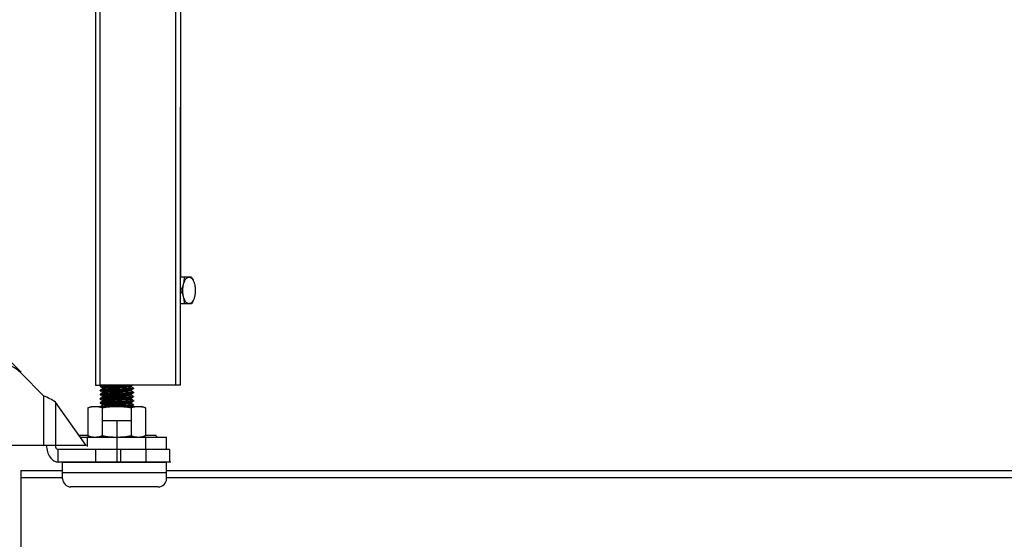
# Model space of a CAD drawing. Extents: x -371914 to 553368, y -191129 to 196452.
# Drawn here: x -209489 to -207862, y 38545 to 39405 of the extents above; entities that cross this region are included whole.
import ezdxf

# ---------------------------------------------------------------- set-up
doc = ezdxf.new("R2010")
doc.units = 0
doc.header["$LTSCALE"] = 1000
doc.header["$MEASUREMENT"] = 0
doc.layers.add('通风', color=90, linetype='Continuous')

# ---------------------------------------------------------------- blocks, each defined once
blk = doc.blocks.new('j')
for p, q in [((2353524, -991102), (2354638, -989988)), ((2354343, -990053), (2354055, -990341)), ((2353665, -991176), (2354746, -990096)), ((2354397, -990229), (2354290, -990122))]:
    blk.add_line(p, q)
at = {"linetype": 'Continuous'}
for p, q in [((2354343, -990053), (2354373, -990039)), ((2354480, -990146), (2354373, -990039)), ((2354397, -990229), (2354290, -990122)), ((2354231, -990395), (2354124, -990288)), ((2354055, -990341), (2354040, -990371)), ((2354147, -990479), (2354040, -990371)), ((2353802, -990593), (2353514, -990881)), ((2353857, -990769), (2353749, -990662)), ((2353802, -990593), (2353833, -990579)), ((2353940, -990686), (2353833, -990579)), ((2353514, -990881), (2353500, -990911)), ((2353607, -991018), (2353500, -990911)), ((2353690, -990935), (2353583, -990828)), ((2352195, -991105), (2352586, -991105)), ((2352586, -991105), (2353017, -991536)), ((2352744, -991059), (2352667, -991135)), ((2352667, -991135), (2353308, -991245)), ((2353042, -991511), (2352667, -991135)), ((2352744, -991059), (2353384, -991169)), ((2353524, -991102), (2353632, -991210)), ((2353384, -991169), (2352577, -991975)), ((2353665, -991176), (2353288, -991553))]:
    blk.add_line(p, q, dxfattribs=at)
at = {"color": 7}
blk.add_line((2354638, -989988), (2354746, -990096), dxfattribs=at)
at = {"linetype": 'Continuous'}
for points, knots in [([(2354324, -990072), (2354331, -990065), (2354346, -990053), (2354364, -990043), (2354373, -990039)], [0, 0, 0, 0, 0.493589, 1, 1, 1, 1]), ([(2354290, -990122), (2354294, -990113), (2354304, -990095), (2354317, -990079), (2354324, -990072)], [0, 0, 0, 0, 0.506411, 1, 1, 1, 1]), ([(2354124, -990288), (2354114, -990292), (2354097, -990302), (2354081, -990315), (2354074, -990322)], [0, 0, 0, 0, 0.506411, 1, 1, 1, 1]), ([(2354074, -990322), (2354067, -990329), (2354054, -990344), (2354045, -990362), (2354040, -990371)], [0, 0, 0, 0, 0.493589, 1, 1, 1, 1]), ([(2353783, -990612), (2353776, -990619), (2353763, -990635), (2353754, -990653), (2353749, -990662)], [0, 0, 0, 0, 0.493589, 1, 1, 1, 1]), ([(2353833, -990579), (2353830, -990580), (2353820, -990585), (2353811, -990590), (2353804, -990595)], [0, 0, 0, 0, 0.253346, 1, 1, 1, 1]), ([(2353533, -990862), (2353526, -990869), (2353514, -990884), (2353504, -990902), (2353500, -990911)], [0, 0, 0, 0, 0.493589, 1, 1, 1, 1]), ([(2353583, -990828), (2353574, -990832), (2353556, -990842), (2353540, -990855), (2353533, -990862)], [0, 0, 0, 0, 0.506411, 1, 1, 1, 1]), ([(2352744, -991059), (2352718, -991063), (2352666, -991078), (2352614, -991096), (2352586, -991105)], [0, 0, 0, 0, 0.468219, 1, 1, 1, 1]), ([(2352586, -991105), (2352593, -991108), (2352621, -991116), (2352648, -991126), (2352667, -991135)], [0, 0, 0, 0, 0.254643, 1, 1, 1, 1]), ([(2353524, -991102), (2353504, -991121), (2353460, -991151), (2353409, -991165), (2353384, -991169)], [0, 0, 0, 0, 0.522516, 1, 1, 1, 1]), ([(2353524, -991102), (2353528, -991097), (2353536, -991089), (2353547, -991079), (2353559, -991070), (2353562, -991073)], [0, 0, 0, 0, 0.378665, 0.693291, 1, 1, 1, 1]), ([(2353308, -991245), (2353345, -991264), (2353427, -991287), (2353512, -991277), (2353551, -991262)], [0, 0, 0, 0, 0.500769, 1, 1, 1, 1]), ([(2353042, -991511), (2353061, -991529), (2353102, -991560), (2353170, -991586), (2353237, -991587), (2353275, -991566), (2353288, -991553)], [0, 0, 0, 0, 0.287971, 0.555344, 0.790532, 1, 1, 1, 1])]:
    blk.add_open_spline(points, degree=3, knots=knots, dxfattribs=at)
for points in [[(2354199, -990197), (2354227, -990169), (2354258, -990144), (2354290, -990122)], [(2354199, -990197), (2354171, -990225), (2354146, -990256), (2354124, -990288)], [(2353749, -990662), (2353717, -990684), (2353686, -990709), (2353658, -990737)], [(2353804, -990595), (2353796, -990600), (2353789, -990606), (2353783, -990612)], [(2353658, -990737), (2353630, -990765), (2353605, -990796), (2353583, -990828)]]:
    blk.add_open_spline(points, degree=3, dxfattribs=at)

msp = doc.modelspace()

# ---------------------------------------------------------------- linework, layer by layer
at = {"layer": '通风'}
for p, q in [((-209364, 39432.2), (-209364, 39266.1)), ((-209356.2, 39258.2), (-209356.2, 39433.2)), ((-209231, 39263.1), (-209231, 39430.7)), ((-209223.1, 39433.6), (-209223.1, 39260.1)), ((-209223.1, 39432), (-209223.1, 38978.8)), ((-209364, 39266.1), (-209364, 38800.4)), ((-209356.2, 38800.4), (-209356.2, 39258.2)), ((-209231, 38800.4), (-209231, 39263.1)), ((-209223.1, 38800.4), (-209223.1, 39260.1)), ((-209205, 38978.8), (-209223.1, 38978.8)), ((-209200.3, 38967.8), (-209199.7, 38965.4)), ((-209222.8, 38956.9), (-209223.1, 38956.9)), ((-209199.7, 38948.3), (-209200.3, 38945.9)), ((-209205, 38935), (-209223.1, 38935)), ((-209449.5, 38782.9), (-209486.8, 38820.2)), ((-209364, 38800.4), (-209356.2, 38800.4)), ((-209223.1, 38800.4), (-209356.2, 38800.4)), ((-209353.7, 38800.4), (-209355.3, 38799.5)), ((-209305, 38799.2), (-209303.1, 38800.4)), ((-209356.1, 38799), (-209356.2, 38798.9)), ((-209356.2, 38798.9), (-209356.2, 38798)), ((-209356.1, 38798), (-209356.2, 38798)), ((-209356.1, 38792.1), (-209356.2, 38792)), ((-209356.2, 38792), (-209356.2, 38791.2)), ((-209356.1, 38791.1), (-209356.2, 38791.2)), ((-209356.2, 38785.2), (-209356.2, 38784.3)), ((-209356.1, 38785.2), (-209356.2, 38785.2)), ((-209356.1, 38784.2), (-209356.2, 38784.3)), ((-209356.1, 38798), (-209352.4, 38795.8)), ((-209352.4, 38794.3), (-209356.1, 38792.1)), ((-209356.1, 38791.1), (-209352.4, 38788.9)), ((-209352.4, 38787.4), (-209356.1, 38785.2)), ((-209356.1, 38784.2), (-209352.4, 38782.1)), ((-209352.5, 38798.6), (-209352.3, 38798.6)), ((-209352.5, 38795.9), (-209352.5, 38794.2)), ((-209352.5, 38789), (-209352.5, 38787.3)), ((-209352.3, 38787.4), (-209352.4, 38787.4)), ((-209301.3, 38795.5), (-209305, 38797.7)), ((-209305, 38792.4), (-209301.3, 38794.5)), ((-209301.3, 38788.7), (-209305, 38790.8)), ((-209305, 38785.5), (-209301.3, 38787.7)), ((-209301.3, 38781.8), (-209305, 38784)), ((-209304.9, 38797.6), (-209304.9, 38799.3)), ((-209304.9, 38790.7), (-209304.9, 38792.5)), ((-209304.9, 38783.9), (-209304.9, 38785.6)), ((-209301.3, 38795.5), (-209301.2, 38795.5)), ((-209301.3, 38794.5), (-209301.2, 38794.6)), ((-209301.3, 38788.7), (-209301.2, 38788.6)), ((-209301.3, 38787.7), (-209301.2, 38787.7)), ((-209301.2, 38795.5), (-209301.2, 38794.6)), ((-209301.2, 38788.6), (-209301.2, 38787.7)), ((-209449.5, 38782.9), (-209449.5, 38700.7)), ((-209430, 38772.4), (-209430, 38700.7)), ((-209379.4, 38700.7), (-209430, 38772.4)), ((-209356.1, 38778.4), (-209356.2, 38778.3)), ((-209356.2, 38778.3), (-209356.2, 38777.4)), ((-209356.1, 38777.3), (-209356.2, 38777.4)), ((-209356.1, 38771.5), (-209356.2, 38771.4)), ((-209356.2, 38771.4), (-209356.2, 38770.6)), ((-209356.1, 38770.5), (-209356.2, 38770.6)), ((-209352.4, 38780.5), (-209356.1, 38778.4)), ((-209356.1, 38777.3), (-209352.4, 38775.2)), ((-209352.4, 38773.6), (-209356.1, 38771.5)), ((-209356.1, 38770.5), (-209352.4, 38768.3)), ((-209352.5, 38782.1), (-209352.5, 38780.4)), ((-209352.5, 38775.3), (-209352.5, 38773.6)), ((-209352.5, 38771.1), (-209352.3, 38771.1)), ((-209352.5, 38768.4), (-209352.5, 38766.7)), ((-209305, 38778.6), (-209305.1, 38778.6)), ((-209305, 38778.6), (-209301.3, 38780.8)), ((-209301.3, 38774.9), (-209305, 38777.1)), ((-209305, 38771.8), (-209301.3, 38773.9)), ((-209301.3, 38768.1), (-209305, 38770.2)), ((-209304.9, 38777), (-209304.9, 38778.7)), ((-209304.9, 38770.1), (-209304.9, 38771.8)), ((-209301.3, 38781.8), (-209301.2, 38781.7)), ((-209301.3, 38780.8), (-209301.2, 38780.9)), ((-209301.3, 38774.9), (-209301.2, 38774.8)), ((-209301.3, 38773.9), (-209301.2, 38774)), ((-209301.3, 38768.1), (-209301.2, 38768)), ((-209301.2, 38781.7), (-209301.2, 38780.9)), ((-209301.2, 38774.8), (-209301.2, 38774)), ((-209301.2, 38768), (-209301.2, 38767.1)), ((-209376.3, 38763), (-209369.9, 38765.3)), ((-209376.3, 38763), (-209376.3, 38716.8)), ((-209369.9, 38765.3), (-209287.5, 38765.3)), ((-209352.4, 38766.8), (-209354.9, 38765.3)), ((-209352.5, 38763), (-209352.5, 38716.8)), ((-209330.8, 38765.3), (-209328.7, 38765.4)), ((-209304.9, 38763), (-209304.9, 38716.8)), ((-209304.3, 38765.3), (-209301.3, 38767)), ((-209301.3, 38767), (-209301.2, 38767.1)), ((-209281.1, 38763), (-209287.5, 38765.3)), ((-209281.1, 38763), (-209281.1, 38716.8)), ((-209352.5, 38742), (-209304.9, 38742)), ((-209328.7, 38742), (-209328.7, 38673.2)), ((-209391.2, 38717.5), (-209376.3, 38717.5)), ((-209389.1, 38714.5), (-209246.2, 38714.5)), ((-209376.8, 38699), (-209376.8, 38714.5)), ((-209369.9, 38714.5), (-209376.3, 38716.8)), ((-209287.5, 38714.5), (-209281.1, 38716.8)), ((-209281.1, 38717.5), (-209263.4, 38717.5)), ((-209280.6, 38693.8), (-209280.6, 38714.5)), ((-209246.2, 38693.8), (-209246.2, 38714.5)), ((-209379.4, 38700.7), (-209533.3, 38700.7)), ((-209425.2, 38673.2), (-209425.2, 38693.9)), ((-209241.5, 38693.9), (-209425.2, 38693.9)), ((-209363.1, 38673.2), (-209363.1, 38693.8)), ((-209321.9, 38673.2), (-209321.9, 38693.9)), ((-209280.6, 38693.9), (-209280.6, 38673.2)), ((-209241.5, 38693.9), (-209241.5, 38673.2)), ((-209239.4, 38673.2), (-209425.2, 38673.2)), ((-209418.2, 38645.7), (-209418.2, 38673.2)), ((-209418.2, 38673.2), (-209246.4, 38673.2)), ((-209251, 38673.2), (-209406.4, 38673.2)), ((-209246.4, 38645.7), (-209246.4, 38673.2)), ((-209486.9, 38659.5), (-209486.9, 38518.6)), ((-209486.9, 38659.5), (-209418.2, 38659.5)), ((-209418.2, 38656), (-209246.4, 38656)), ((-209246.4, 38659.5), (-206635, 38659.5)), ((-209486.9, 38647.5), (-209418.2, 38647.5)), ((-209246.4, 38647.5), (-206635, 38647.5)), ((-209260.1, 38632), (-209404.4, 38632))]:
    msp.add_line(p, q, dxfattribs=at)
for centre, radius, start, end in [((-209535.4, 38771.6), 68.8, 45, 225), ((-209346.6, 38716.6), 75.4, 94.4466, 95.4486), ((-209346.5, 38709.2), 76, 94.4521, 95.4224), ((-209311.2, 38874.5), 79.8, 274.4595, 275.2732), ((-209311, 38865.7), 78, 274.4571, 275.3431), ((-209346.4, 38700.5), 77.8, 94.4567, 95.3502), ((-209351.2, 38770.2), 3.69, 103.4604, 104.3304), ((-209305.7, 38780.1), 1.59, 287.9093, 289.0439), ((-209311.1, 38859), 78.1, 274.4572, 275.3373), ((-209311, 38851.1), 77.1, 274.4562, 275.3757), ((-209311.2, 38847), 79.8, 274.4595, 275.2732), ((-209404.4, 38645.7), 13.7, 180, 270), ((-209260.1, 38645.7), 13.7, 270, 0)]:
    msp.add_arc(centre, radius, start, end, dxfattribs=at)
for points, start_tangent, end_tangent in [([(-209218.1, 38967.8), (-209217.3, 38970.2), (-209216.4, 38972.4), (-209215.4, 38974.3), (-209214.3, 38975.9), (-209213.1, 38977.1), (-209211.8, 38978.1), (-209210.5, 38978.6), (-209209.2, 38978.8)], (0.26161, 0.965174), (1, 0)), ([(-209218.1, 38967.8), (-209217.6, 38970), (-209217.2, 38972.1), (-209217, 38974.3), (-209216.8, 38976.5), (-209216.8, 38978.8)], (0.261609, 0.965174), (-0.02326, 0.999729)), ([(-209209.2, 38978.8), (-209207.8, 38978.6), (-209206.5, 38978.1), (-209205.2, 38977.1), (-209204, 38975.9), (-209202.9, 38974.3), (-209201.9, 38972.4), (-209201, 38970.2), (-209200.3, 38967.8)], (1, -0.000003), (0.26161, -0.965174)), ([(-209205, 38978.8), (-209203.7, 38976.5), (-209202.6, 38974.3), (-209201.7, 38972.1), (-209200.9, 38970), (-209200.3, 38967.8)], (0.492155, -0.870508), (0.26161, -0.965174)), ([(-209222.8, 38956.9), (-209221.5, 38959.2), (-209220.5, 38961.4), (-209219.5, 38963.5), (-209218.7, 38965.7), (-209218.1, 38967.8)], (0.492155, 0.870508), (0.26161, 0.965174)), ([(-209218.1, 38945.9), (-209218.7, 38948.5), (-209219.1, 38951.2), (-209219.4, 38954), (-209219.5, 38956.9), (-209219.4, 38959.7), (-209219.1, 38962.6), (-209218.7, 38965.3), (-209218.1, 38967.8)], (-0.261609, 0.965174), (0.26161, 0.965174)), ([(-209199.7, 38965.4), (-209199.7, 38965.3), (-209199.2, 38962.6), (-209199, 38959.7), (-209198.9, 38956.9), (-209199, 38954), (-209199.2, 38951.2), (-209199.7, 38948.5), (-209199.7, 38948.3)], (0.194812, -0.980841), (-0.194811, -0.980841)), ([(-209218.1, 38945.9), (-209218.7, 38948.1), (-209219.5, 38950.2), (-209220.5, 38952.4), (-209221.5, 38954.6), (-209222.8, 38956.9)], (-0.261611, 0.965173), (-0.492155, 0.870508)), ([(-209209.2, 38935), (-209210.5, 38935.2), (-209211.8, 38935.7), (-209213.1, 38936.6), (-209214.3, 38937.9), (-209215.4, 38939.5), (-209216.4, 38941.4), (-209217.3, 38943.5), (-209218.1, 38945.9)], (-1, 0.000003), (-0.26161, 0.965174)), ([(-209216.8, 38935), (-209216.8, 38937.3), (-209217, 38939.5), (-209217.2, 38941.6), (-209217.6, 38943.8), (-209218.1, 38945.9)], (0.02326, 0.999729), (-0.26161, 0.965174)), ([(-209200.3, 38945.9), (-209201, 38943.5), (-209201.9, 38941.4), (-209202.9, 38939.5), (-209204, 38937.9), (-209205.2, 38936.6), (-209206.5, 38935.7), (-209207.8, 38935.2), (-209209.2, 38935)], (-0.26161, -0.965174), (-1, 0)), ([(-209200.3, 38945.9), (-209200.9, 38943.8), (-209201.7, 38941.6), (-209202.6, 38939.5), (-209203.7, 38937.3), (-209205, 38935)], (-0.26161, -0.965174), (-0.492155, -0.870508))]:
    msp.add_spline(points, degree=3, dxfattribs=dict(at, start_tangent=start_tangent, end_tangent=end_tangent))
for points, knots in [([(-209349.4, 38799.7), (-209349.8, 38799.7), (-209351.2, 38799.6), (-209352.6, 38799.5), (-209353.6, 38799.4)], [0, 0, 0, 0, 0.289976, 1, 1, 1, 1]), ([(-209335.1, 38800.4), (-209336.5, 38800.3), (-209341.2, 38800.1), (-209346, 38799.9), (-209349.4, 38799.7)], [0, 0, 0, 0, 0.282306, 1, 1, 1, 1]), ([(-209348.1, 38798.9), (-209346.7, 38799), (-209340.3, 38799.3), (-209333.8, 38799.6), (-209328.7, 38799.8)], [0, 0, 0, 0, 0.214557, 1, 1, 1, 1]), ([(-209328.7, 38799.8), (-209327.4, 38799.8), (-209322.7, 38800), (-209317.9, 38800.2), (-209314.3, 38800.4)], [0, 0, 0, 0, 0.261922, 1, 1, 1, 1]), ([(-209356.2, 38798), (-209356.2, 38798.1), (-209355.9, 38798.3), (-209355.5, 38798.3), (-209355.2, 38798.3)], [0, 0, 0, 0, 0.092798, 1, 1, 1, 1]), ([(-209356.2, 38791.2), (-209356.2, 38791.2), (-209356.1, 38791.3), (-209356, 38791.3), (-209355.9, 38791.3)], [0, 0, 0, 0, 0.319044, 1, 1, 1, 1]), ([(-209356.2, 38784.3), (-209356.2, 38784.3), (-209356.1, 38784.4), (-209356, 38784.4), (-209355.9, 38784.5)], [0, 0, 0, 0, 0.318595, 1, 1, 1, 1]), ([(-209355.9, 38799.1), (-209355.9, 38799), (-209356, 38799), (-209356.1, 38799), (-209356.1, 38799)], [0, 0, 0, 0, 0.580864, 1, 1, 1, 1]), ([(-209352.4, 38792.6), (-209353.2, 38792.5), (-209354.5, 38792.4), (-209355.8, 38792.3), (-209356.1, 38792.1)], [0, 0, 0, 0, 0.683777, 1, 1, 1, 1]), ([(-209353.7, 38785.6), (-209354, 38785.6), (-209354.8, 38785.5), (-209355.7, 38785.5), (-209356.1, 38785.2)], [0, 0, 0, 0, 0.378482, 1, 1, 1, 1]), ([(-209353.6, 38799.4), (-209353.9, 38799.4), (-209354.6, 38799.3), (-209355.4, 38799.2), (-209355.9, 38799.1)], [0, 0, 0, 0, 0.336916, 1, 1, 1, 1]), ([(-209355.9, 38791.3), (-209355.8, 38791.4), (-209355.1, 38791.5), (-209354.3, 38791.6), (-209353.7, 38791.6)], [0, 0, 0, 0, 0.160861, 1, 1, 1, 1]), ([(-209355.9, 38784.5), (-209355.8, 38784.5), (-209355.1, 38784.6), (-209354.3, 38784.7), (-209353.7, 38784.8)], [0, 0, 0, 0, 0.160696, 1, 1, 1, 1]), ([(-209355.2, 38798.3), (-209355.1, 38798.4), (-209354.1, 38798.5), (-209353.2, 38798.6), (-209352.5, 38798.6)], [0, 0, 0, 0, 0.190958, 1, 1, 1, 1]), ([(-209328.7, 38786.9), (-209331.3, 38786.8), (-209339.6, 38786.4), (-209348, 38786.2), (-209353.7, 38785.6)], [0, 0, 0, 0, 0.309919, 1, 1, 1, 1]), ([(-209306.4, 38798.9), (-209309.8, 38798.5), (-209315.9, 38798.2), (-209324.7, 38797.8), (-209332.7, 38797.4), (-209340.1, 38797.1), (-209345.6, 38796.8), (-209349, 38796.5), (-209350.9, 38796.3), (-209351.8, 38796.1), (-209352.5, 38796), (-209352.5, 38795.9)], [0, 0, 0, 0, 0.226556, 0.394464, 0.573122, 0.741029, 0.877994, 0.929534, 0.967621, 0.99116, 1, 1, 1, 1]), ([(-209305.8, 38792.2), (-209309, 38791.6), (-209315, 38791.4), (-209323.7, 38791), (-209331.8, 38790.6), (-209339.5, 38790.2), (-209345.3, 38789.9), (-209348.9, 38789.6), (-209350.8, 38789.5), (-209351.7, 38789.3), (-209352.5, 38789.2), (-209352.5, 38789)], [0, 0, 0, 0, 0.210773, 0.377666, 0.558838, 0.731273, 0.873076, 0.926648, 0.966309, 0.990838, 1, 1, 1, 1]), ([(-209305.4, 38785.4), (-209306.4, 38785.1), (-209309.5, 38784.9), (-209315.1, 38784.5), (-209322.6, 38784.1), (-209330.9, 38783.8), (-209338.9, 38783.4), (-209344.9, 38783.1), (-209348.7, 38782.8), (-209350.7, 38782.6), (-209351.7, 38782.4), (-209352.5, 38782.3), (-209352.5, 38782.1)], [0, 0, 0, 0, 0.068576, 0.194029, 0.359725, 0.543506, 0.720761, 0.867753, 0.923531, 0.964877, 0.99049, 1, 1, 1, 1]), ([(-209351.3, 38794.5), (-209351.5, 38794.5), (-209351.8, 38794.4), (-209352.2, 38794.4), (-209352.4, 38794.3)], [0, 0, 0, 0, 0.353551, 1, 1, 1, 1]), ([(-209328.7, 38793.7), (-209331.1, 38793.7), (-209338.9, 38793.3), (-209346.8, 38793), (-209352.4, 38792.6)], [0, 0, 0, 0, 0.297814, 1, 1, 1, 1]), ([(-209352.4, 38791.7), (-209351, 38791.9), (-209343.1, 38792.3), (-209335.1, 38792.6), (-209328.7, 38792.9)], [0, 0, 0, 0, 0.184504, 1, 1, 1, 1]), ([(-209352.4, 38784.9), (-209351, 38785), (-209343.1, 38785.5), (-209335.2, 38785.8), (-209328.7, 38786)], [0, 0, 0, 0, 0.184493, 1, 1, 1, 1]), ([(-209352.3, 38798.6), (-209352, 38798.7), (-209350.6, 38798.8), (-209349.2, 38798.8), (-209348.1, 38798.9)], [0, 0, 0, 0, 0.220114, 1, 1, 1, 1]), ([(-209350.7, 38787.7), (-209350.9, 38787.7), (-209351.4, 38787.6), (-209352, 38787.6), (-209352.3, 38787.4)], [0, 0, 0, 0, 0.341642, 1, 1, 1, 1]), ([(-209304.9, 38783.9), (-209304.9, 38783.7), (-209305.7, 38783.6), (-209306.7, 38783.4), (-209308.8, 38783.2), (-209312.7, 38782.9), (-209318.8, 38782.6), (-209326.9, 38782.2), (-209335.3, 38781.8), (-209342.8, 38781.5), (-209348.3, 38781.1), (-209351.2, 38780.9), (-209352.2, 38780.6)], [0, 0, 0, 0, 0.009703, 0.035887, 0.07813, 0.135078, 0.284815, 0.464601, 0.649729, 0.81476, 0.937049, 1, 1, 1, 1]), ([(-209304.9, 38797.6), (-209305.1, 38797.4), (-209305.7, 38797.4), (-209306.9, 38797.1), (-209308.8, 38797), (-209312.4, 38796.7), (-209318.1, 38796.4), (-209325.6, 38796), (-209333.5, 38795.7), (-209342.1, 38795.2), (-209348, 38795), (-209351.3, 38794.5)], [0, 0, 0, 0, 0.011937, 0.038615, 0.07957, 0.133598, 0.274096, 0.443272, 0.620779, 0.785256, 1, 1, 1, 1]), ([(-209304.9, 38790.7), (-209304.9, 38790.6), (-209305.6, 38790.5), (-209306.5, 38790.3), (-209308.3, 38790.2), (-209311.6, 38789.9), (-209317, 38789.6), (-209324.3, 38789.2), (-209332.1, 38788.9), (-209341, 38788.4), (-209347.1, 38788.2), (-209350.7, 38787.7)], [0, 0, 0, 0, 0.008683, 0.031763, 0.069103, 0.119686, 0.254361, 0.420111, 0.597552, 0.765912, 1, 1, 1, 1]), ([(-209305, 38794.9), (-209306.4, 38794.8), (-209314.3, 38794.3), (-209322.3, 38794), (-209328.7, 38793.7)], [0, 0, 0, 0, 0.184619, 1, 1, 1, 1]), ([(-209328.7, 38792.9), (-209326.1, 38793), (-209317.8, 38793.3), (-209309.5, 38793.6), (-209303.8, 38794.1)], [0, 0, 0, 0, 0.308711, 1, 1, 1, 1]), ([(-209305, 38788), (-209306.4, 38787.9), (-209314.3, 38787.4), (-209322.2, 38787.1), (-209328.7, 38786.9)], [0, 0, 0, 0, 0.184538, 1, 1, 1, 1]), ([(-209328.7, 38786), (-209326.1, 38786.1), (-209317.8, 38786.5), (-209309.5, 38786.7), (-209303.8, 38787.3)], [0, 0, 0, 0, 0.308641, 1, 1, 1, 1]), ([(-209305, 38799.2), (-209305.1, 38799.2), (-209305.5, 38799.1), (-209306, 38799), (-209306.4, 38798.9)], [0, 0, 0, 0, 0.140461, 1, 1, 1, 1]), ([(-209305, 38792.4), (-209305.1, 38792.3), (-209305.4, 38792.2), (-209305.6, 38792.2), (-209305.8, 38792.2)], [0, 0, 0, 0, 0.374139, 1, 1, 1, 1]), ([(-209305, 38785.5), (-209305.1, 38785.5), (-209305.2, 38785.4), (-209305.3, 38785.4), (-209305.4, 38785.4)], [0, 0, 0, 0, 0.406881, 1, 1, 1, 1]), ([(-209304.9, 38797.6), (-209304.9, 38797.6), (-209304.9, 38797.6), (-209304.9, 38797.6), (-209304.9, 38797.6)], [0, 0, 0, 0, 0.463467, 1, 1, 1, 1]), ([(-209301.5, 38795.3), (-209301.7, 38795.3), (-209302.4, 38795.1), (-209303.2, 38795), (-209303.9, 38795)], [0, 0, 0, 0, 0.163149, 1, 1, 1, 1]), ([(-209303.8, 38794.1), (-209303.5, 38794.2), (-209302.6, 38794.3), (-209301.7, 38794.3), (-209301.3, 38794.5)], [0, 0, 0, 0, 0.379419, 1, 1, 1, 1]), ([(-209301.5, 38788.4), (-209301.6, 38788.4), (-209302.4, 38788.2), (-209303.1, 38788.2), (-209303.8, 38788.1)], [0, 0, 0, 0, 0.159502, 1, 1, 1, 1]), ([(-209303.8, 38787.3), (-209303.5, 38787.3), (-209302.6, 38787.4), (-209301.7, 38787.4), (-209301.3, 38787.7)], [0, 0, 0, 0, 0.379512, 1, 1, 1, 1]), ([(-209301.2, 38795.5), (-209301.2, 38795.4), (-209301.3, 38795.3), (-209301.5, 38795.3), (-209301.5, 38795.3)], [0, 0, 0, 0, 0.312916, 1, 1, 1, 1]), ([(-209301.2, 38788.6), (-209301.2, 38788.6), (-209301.3, 38788.5), (-209301.4, 38788.5), (-209301.5, 38788.4)], [0, 0, 0, 0, 0.318137, 1, 1, 1, 1]), ([(-209430, 38772.4), (-209432.9, 38774.3), (-209439.3, 38777.9), (-209445.9, 38781.2), (-209449.5, 38782.9)], [0, 0, 0, 0, 0.468219, 1, 1, 1, 1]), ([(-209356.2, 38777.4), (-209356.2, 38777.5), (-209356.1, 38777.5), (-209356, 38777.6), (-209355.9, 38777.6)], [0, 0, 0, 0, 0.315177, 1, 1, 1, 1]), ([(-209356.2, 38770.6), (-209356.2, 38770.6), (-209355.9, 38770.8), (-209355.5, 38770.8), (-209355.2, 38770.8)], [0, 0, 0, 0, 0.092798, 1, 1, 1, 1]), ([(-209353.7, 38778.8), (-209354, 38778.7), (-209354.8, 38778.6), (-209355.7, 38778.6), (-209356.1, 38778.4)], [0, 0, 0, 0, 0.378727, 1, 1, 1, 1]), ([(-209353.6, 38771.9), (-209353.9, 38771.9), (-209354.8, 38771.7), (-209355.7, 38771.7), (-209356.1, 38771.5)], [0, 0, 0, 0, 0.379378, 1, 1, 1, 1]), ([(-209355.9, 38777.6), (-209355.8, 38777.6), (-209355, 38777.8), (-209354.3, 38777.8), (-209353.6, 38777.9)], [0, 0, 0, 0, 0.16229, 1, 1, 1, 1]), ([(-209355.2, 38770.8), (-209355.1, 38770.9), (-209354.1, 38771), (-209353.2, 38771.1), (-209352.5, 38771.1)], [0, 0, 0, 0, 0.190958, 1, 1, 1, 1]), ([(-209328.7, 38780), (-209331.3, 38779.9), (-209339.6, 38779.5), (-209348, 38779.3), (-209353.7, 38778.8)], [0, 0, 0, 0, 0.309586, 1, 1, 1, 1]), ([(-209328.7, 38773.1), (-209331.3, 38773), (-209339.6, 38772.7), (-209347.9, 38772.4), (-209353.6, 38771.9)], [0, 0, 0, 0, 0.308784, 1, 1, 1, 1]), ([(-209305.2, 38778.6), (-209306.1, 38778.3), (-209309, 38778.1), (-209314.5, 38777.6), (-209321.9, 38777.3), (-209330.3, 38776.9), (-209338.5, 38776.5), (-209344.7, 38776.2), (-209348.5, 38775.9), (-209350.7, 38775.7), (-209351.6, 38775.5), (-209352.5, 38775.4), (-209352.5, 38775.3)], [0, 0, 0, 0, 0.061098, 0.182334, 0.347135, 0.532706, 0.713328, 0.863975, 0.921317, 0.963856, 0.990226, 1, 1, 1, 1]), ([(-209306.4, 38771.5), (-209309.8, 38771), (-209315.9, 38770.8), (-209324.7, 38770.3), (-209332.7, 38769.9), (-209340.1, 38769.6), (-209345.6, 38769.3), (-209349, 38769), (-209350.9, 38768.8), (-209351.8, 38768.6), (-209352.5, 38768.5), (-209352.5, 38768.4)], [0, 0, 0, 0, 0.226556, 0.394464, 0.573122, 0.741029, 0.877994, 0.929534, 0.967621, 0.99116, 1, 1, 1, 1]), ([(-209352.2, 38780.6), (-209352.2, 38780.6), (-209352.3, 38780.6), (-209352.4, 38780.5), (-209352.4, 38780.5)], [0, 0, 0, 0, 0.569522, 1, 1, 1, 1]), ([(-209352.4, 38778), (-209351, 38778.1), (-209343.1, 38778.6), (-209335.1, 38778.9), (-209328.7, 38779.1)], [0, 0, 0, 0, 0.184541, 1, 1, 1, 1]), ([(-209352.1, 38773.8), (-209352.1, 38773.7), (-209352.2, 38773.7), (-209352.4, 38773.7), (-209352.4, 38773.6)], [0, 0, 0, 0, 0.585672, 1, 1, 1, 1]), ([(-209352.3, 38771.1), (-209350.8, 38771.3), (-209343, 38771.7), (-209335.1, 38772), (-209328.7, 38772.3)], [0, 0, 0, 0, 0.186017, 1, 1, 1, 1]), ([(-209304.9, 38777), (-209304.9, 38776.8), (-209305.7, 38776.8), (-209306.7, 38776.5), (-209308.7, 38776.4), (-209312.5, 38776.1), (-209318.5, 38775.8), (-209326.5, 38775.4), (-209334.8, 38775), (-209342.3, 38774.6), (-209347.9, 38774.2), (-209351, 38774), (-209352, 38773.8)], [0, 0, 0, 0, 0.009517, 0.035128, 0.076492, 0.132277, 0.279305, 0.456588, 0.640385, 0.806077, 0.931494, 1, 1, 1, 1]), ([(-209304.9, 38770.1), (-209305.1, 38769.9), (-209305.7, 38769.9), (-209306.9, 38769.6), (-209308.8, 38769.5), (-209312.4, 38769.2), (-209318.1, 38768.9), (-209325.6, 38768.5), (-209333.5, 38768.2), (-209342.1, 38767.7), (-209348, 38767.5), (-209351.3, 38767)], [0, 0, 0, 0, 0.011937, 0.038615, 0.07957, 0.133598, 0.274096, 0.443272, 0.620779, 0.785256, 1, 1, 1, 1]), ([(-209305, 38781.1), (-209306.4, 38781), (-209314.3, 38780.5), (-209322.2, 38780.3), (-209328.7, 38780)], [0, 0, 0, 0, 0.184553, 1, 1, 1, 1]), ([(-209328.7, 38779.1), (-209326.1, 38779.2), (-209317.8, 38779.6), (-209309.5, 38779.8), (-209303.7, 38780.4)], [0, 0, 0, 0, 0.309073, 1, 1, 1, 1]), ([(-209305, 38774.3), (-209306.4, 38774.2), (-209314.3, 38773.7), (-209322.2, 38773.4), (-209328.7, 38773.1)], [0, 0, 0, 0, 0.184509, 1, 1, 1, 1]), ([(-209328.7, 38772.3), (-209326.1, 38772.4), (-209317.9, 38772.7), (-209309.6, 38773), (-209303.9, 38773.5)], [0, 0, 0, 0, 0.307895, 1, 1, 1, 1]), ([(-209305, 38767.4), (-209306.4, 38767.3), (-209314.3, 38766.8), (-209322.3, 38766.5), (-209328.7, 38766.3)], [0, 0, 0, 0, 0.184619, 1, 1, 1, 1]), ([(-209305, 38771.8), (-209305.1, 38771.7), (-209305.5, 38771.6), (-209306, 38771.5), (-209306.4, 38771.5)], [0, 0, 0, 0, 0.140461, 1, 1, 1, 1]), ([(-209304.9, 38770.1), (-209304.9, 38770.1), (-209304.9, 38770.1), (-209304.9, 38770.1), (-209304.9, 38770.1)], [0, 0, 0, 0, 0.463467, 1, 1, 1, 1]), ([(-209303.9, 38773.5), (-209303.5, 38773.5), (-209302.7, 38773.7), (-209301.7, 38773.6), (-209301.3, 38773.9)], [0, 0, 0, 0, 0.380051, 1, 1, 1, 1]), ([(-209301.5, 38767.8), (-209301.7, 38767.8), (-209302.4, 38767.6), (-209303.2, 38767.6), (-209303.9, 38767.5)], [0, 0, 0, 0, 0.163149, 1, 1, 1, 1]), ([(-209301.5, 38781.6), (-209301.6, 38781.5), (-209302.4, 38781.4), (-209303.2, 38781.3), (-209303.8, 38781.2)], [0, 0, 0, 0, 0.163341, 1, 1, 1, 1]), ([(-209303.7, 38780.4), (-209303.4, 38780.4), (-209302.6, 38780.5), (-209301.7, 38780.5), (-209301.3, 38780.8)], [0, 0, 0, 0, 0.379133, 1, 1, 1, 1]), ([(-209301.5, 38774.7), (-209301.6, 38774.7), (-209302.3, 38774.5), (-209303.1, 38774.4), (-209303.7, 38774.4)], [0, 0, 0, 0, 0.159053, 1, 1, 1, 1]), ([(-209301.2, 38781.7), (-209301.2, 38781.7), (-209301.3, 38781.6), (-209301.4, 38781.6), (-209301.5, 38781.6)], [0, 0, 0, 0, 0.314295, 1, 1, 1, 1]), ([(-209301.2, 38774.8), (-209301.2, 38774.8), (-209301.3, 38774.7), (-209301.4, 38774.7), (-209301.5, 38774.7)], [0, 0, 0, 0, 0.319254, 1, 1, 1, 1]), ([(-209301.2, 38768), (-209301.2, 38767.9), (-209301.3, 38767.9), (-209301.5, 38767.8), (-209301.5, 38767.8)], [0, 0, 0, 0, 0.312916, 1, 1, 1, 1]), ([(-209376.3, 38763), (-209374.4, 38763.7), (-209370.5, 38764.9), (-209366.4, 38765.3), (-209364.4, 38765.3)], [0, 0, 0, 0, 0.506411, 1, 1, 1, 1]), ([(-209364.4, 38765.3), (-209362.4, 38765.3), (-209358.3, 38764.9), (-209354.4, 38763.7), (-209352.5, 38763)], [0, 0, 0, 0, 0.493589, 1, 1, 1, 1]), ([(-209351.3, 38767), (-209351.5, 38767), (-209351.8, 38766.9), (-209352.2, 38766.9), (-209352.4, 38766.8)], [0, 0, 0, 0, 0.353551, 1, 1, 1, 1]), ([(-209328.7, 38766.3), (-209330.7, 38766.2), (-209337.6, 38765.9), (-209344.6, 38765.6), (-209349.6, 38765.3)], [0, 0, 0, 0, 0.28169, 1, 1, 1, 1]), ([(-209328.7, 38765.4), (-209326.1, 38765.5), (-209317.8, 38765.9), (-209309.5, 38766.1), (-209303.8, 38766.6)], [0, 0, 0, 0, 0.308711, 1, 1, 1, 1]), ([(-209304.9, 38763), (-209303, 38763.7), (-209299.1, 38764.9), (-209295, 38765.3), (-209293, 38765.3)], [0, 0, 0, 0, 0.506411, 1, 1, 1, 1]), ([(-209303.8, 38766.6), (-209303.5, 38766.7), (-209302.6, 38766.8), (-209301.7, 38766.8), (-209301.3, 38767)], [0, 0, 0, 0, 0.379419, 1, 1, 1, 1]), ([(-209293, 38765.3), (-209291, 38765.3), (-209286.9, 38764.9), (-209283, 38763.7), (-209281.1, 38763)], [0, 0, 0, 0, 0.493589, 1, 1, 1, 1]), ([(-209376.3, 38716.8), (-209374.4, 38716.1), (-209370.5, 38714.9), (-209366.4, 38714.5), (-209364.4, 38714.5)], [0, 0, 0, 0, 0.506411, 1, 1, 1, 1]), ([(-209364.4, 38714.5), (-209362.4, 38714.5), (-209358.3, 38714.9), (-209354.4, 38716.1), (-209352.5, 38716.8)], [0, 0, 0, 0, 0.493589, 1, 1, 1, 1]), ([(-209304.9, 38716.8), (-209303, 38716.1), (-209299.1, 38714.9), (-209295, 38714.5), (-209293, 38714.5)], [0, 0, 0, 0, 0.506411, 1, 1, 1, 1]), ([(-209293, 38714.5), (-209291, 38714.5), (-209286.9, 38714.9), (-209283, 38716.1), (-209281.1, 38716.8)], [0, 0, 0, 0, 0.493589, 1, 1, 1, 1]), ([(-209263.4, 38716.3), (-209263.4, 38716), (-209263.3, 38715.3), (-209262.4, 38714.7), (-209261.3, 38714.5), (-209260.5, 38714.5), (-209260.1, 38714.5)], [0, 0, 0, 0, 0.21741, 0.43228, 0.691717, 1, 1, 1, 1]), ([(-209444.6, 38700.7), (-209444.6, 38697.2), (-209443.7, 38690.3), (-209439.6, 38681.3), (-209433.3, 38674.9), (-209427.7, 38673.2), (-209425.2, 38673.2)], [0, 0, 0, 0, 0.287969, 0.555344, 0.790533, 1, 1, 1, 1]), ([(-209430, 38700.7), (-209430, 38699), (-209429.4, 38696.5), (-209427.2, 38694.3), (-209425.8, 38693.9), (-209425.2, 38693.9)], [0, 0, 0, 0, 0.552514, 0.789178, 1, 1, 1, 1])]:
    msp.add_open_spline(points, degree=3, knots=knots, dxfattribs=at)
for points in [[(-209352.5, 38763), (-209344.7, 38764.4), (-209336.7, 38765.3), (-209328.7, 38765.3)], [(-209328.7, 38765.3), (-209320.7, 38765.3), (-209312.7, 38764.4), (-209304.9, 38763)], [(-209352.5, 38716.8), (-209344.7, 38715.4), (-209336.7, 38714.5), (-209328.7, 38714.5)], [(-209328.7, 38714.5), (-209320.7, 38714.5), (-209312.7, 38715.4), (-209304.9, 38716.8)]]:
    msp.add_open_spline(points, degree=3, dxfattribs=at)

# ---------------------------------------------------------------- block references
at = {"layer": '通风', "xscale": 0.135, "yscale": 0.135, "zscale": 0.135, "rotation": 89.99999999999793}
msp.add_blockref('j', (-343403.2, -278776.1), dxfattribs=at)

doc.saveas('drawing.dxf')
